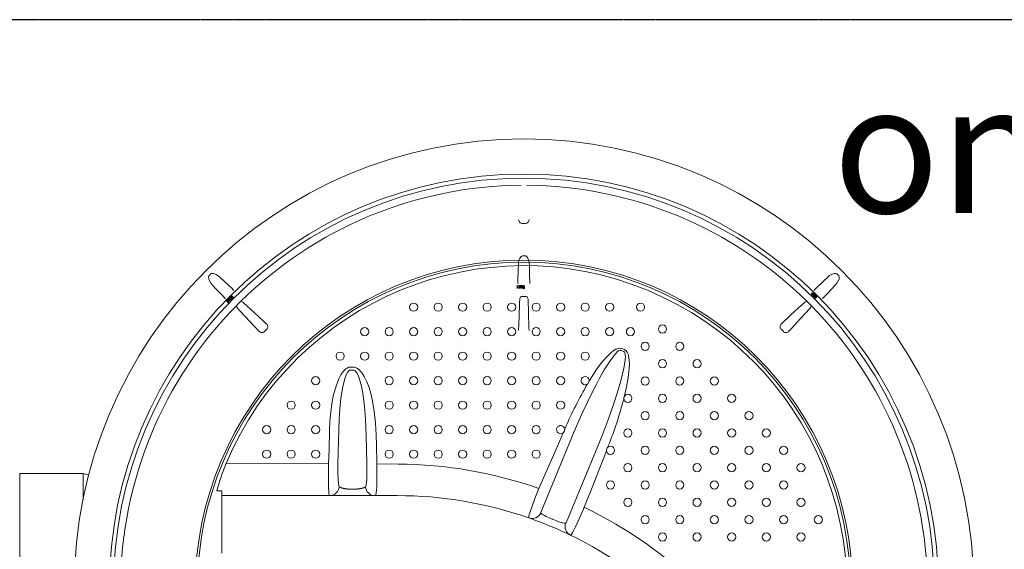
# Model space of a CAD drawing. Units: millimetres. Extents: x -12710 to 137675, y -41593 to 37027.
# Drawn here: x 43781 to 45843, y 8998 to 10106 of the extents above; entities that cross this region are included whole.
import ezdxf

# ---------------------------------------------------------------- set-up
doc = ezdxf.new("R2010")
doc.units = ezdxf.units.MM
doc.linetypes.add('DASHED', pattern=[0.75, 0.5, -0.25])
doc.styles.get("Standard").update_dxf_attribs({"font": 'arial.ttf'})

msp = doc.modelspace()

# ---------------------------------------------------------------- linework, layer by layer
at = {"color": 19, "linetype": 'DASHED', "lineweight": 25, "ltscale": 0.7, "true_color": 0x2f1919}
msp.add_line((46698.818, 10106.398), (38422.31, 10106.398), dxfattribs=at)
at = {"lineweight": 15}
for p, q in [((44833.455, 9680.015), (44840.393, 9680.015)), ((44831.157, 9610.752), (44828.612, 9607.347)), ((44832.484, 9611.623), (44831.157, 9610.752)), ((44833.784, 9611.989), (44832.484, 9611.623)), ((44834.167, 9612.009), (44833.784, 9611.989)), ((44839.681, 9612.009), (44834.167, 9612.009)), ((44841.021, 9611.765), (44839.681, 9612.009)), ((44842.495, 9610.914), (44841.021, 9611.765)), ((44844.349, 9608.842), (44842.495, 9610.914)), ((44825.442, 9592.9), (44825.19, 9582.645)), ((44825.948, 9598.659), (44825.442, 9592.9)), ((44827.312, 9604.266), (44825.948, 9598.659)), ((44828.612, 9607.347), (44827.312, 9604.266)), ((44846.706, 9603.752), (44844.349, 9608.842)), ((44847.94, 9598.391), (44846.706, 9603.752)), ((44848.406, 9592.9), (44847.94, 9598.391)), ((44848.987, 9569.249), (44848.406, 9592.9)), ((44177.217, 9569.974), (44176.557, 9568.796)), ((44177.217, 9569.974), (44176.557, 9568.796)), ((44177.474, 9570.26), (44177.217, 9569.974)), ((44177.474, 9570.26), (44177.217, 9569.974)), ((44181.373, 9574.158), (44177.474, 9570.26)), ((44181.373, 9574.158), (44177.474, 9570.26)), ((44182.493, 9574.933), (44181.373, 9574.158)), ((44182.493, 9574.933), (44181.373, 9574.158)), ((44184.137, 9575.374), (44182.493, 9574.933)), ((44184.137, 9575.374), (44182.493, 9574.933)), ((44186.914, 9575.22), (44184.137, 9575.374)), ((44186.914, 9575.22), (44184.137, 9575.374)), ((44192.179, 9573.287), (44186.914, 9575.22)), ((44192.179, 9573.287), (44186.914, 9575.22)), ((44196.843, 9570.369), (44192.179, 9573.287)), ((44196.843, 9570.369), (44192.179, 9573.287)), ((44201.055, 9566.816), (44196.843, 9570.369)), ((44201.055, 9566.816), (44196.843, 9570.369)), ((44825.19, 9582.645), (44824.609, 9558.995)), ((45477.223, 9570.531), (45472.793, 9566.816)), ((45482.152, 9573.53), (45477.223, 9570.531)), ((45481.669, 9573.287), (45486.934, 9575.22)), ((45486.934, 9575.22), (45489.711, 9575.374)), ((45489.711, 9575.374), (45491.355, 9574.933)), ((45491.355, 9574.933), (45492.475, 9574.158)), ((45492.475, 9574.158), (45496.374, 9570.26)), ((45496.374, 9570.26), (45496.631, 9569.974)), ((45496.631, 9569.974), (45497.291, 9568.796)), ((44176.557, 9568.796), (44176.235, 9567.242)), ((44176.557, 9568.796), (44176.235, 9567.242)), ((44176.235, 9567.242), (44176.843, 9563.035)), ((44176.235, 9567.242), (44176.843, 9563.035)), ((44176.843, 9563.035), (44178.102, 9559.937)), ((44176.843, 9563.035), (44178.102, 9559.937)), ((44178.102, 9559.937), (44181.102, 9555.008)), ((44178.102, 9559.937), (44181.102, 9555.008)), ((44181.102, 9555.008), (44184.817, 9550.578)), ((44181.102, 9555.008), (44184.817, 9550.578)), ((44184.817, 9550.578), (44191.89, 9543.148)), ((44184.817, 9550.578), (44191.89, 9543.148)), ((44218.189, 9550.503), (44201.055, 9566.816)), ((44218.189, 9550.503), (44201.055, 9566.816)), ((44225.619, 9543.43), (44218.189, 9550.503)), ((44225.619, 9543.43), (44218.189, 9550.503)), ((44823.025, 9550.17), (44822.932, 9544.801)), ((44823.616, 9550.161), (44823.025, 9550.17)), ((44823.513, 9544.209), (44823.616, 9550.161)), ((44826.311, 9549.661), (44825.78, 9548.528)), ((44826.972, 9550.11), (44826.311, 9549.661)), ((44826.362, 9548.517), (44826.559, 9549.016)), ((44826.559, 9549.016), (44826.818, 9549.348)), ((44826.818, 9549.348), (44827.319, 9549.609)), ((44827.764, 9550.237), (44826.972, 9550.11)), ((44827.319, 9549.609), (44827.762, 9549.658)), ((44849.239, 9558.995), (44848.987, 9569.249)), ((44849.227, 9553.836), (44849.238, 9556.174)), ((44849.238, 9556.174), (44849.239, 9558.995)), ((45465.364, 9559.743), (45448.229, 9543.43)), ((45472.793, 9566.816), (45465.364, 9559.743)), ((45472.719, 9533.443), (45489.031, 9550.578)), ((45489.031, 9550.578), (45492.584, 9554.79)), ((45492.584, 9554.79), (45495.502, 9559.454)), ((45497.005, 9563.035), (45495.746, 9559.937)), ((45497.613, 9567.242), (45497.005, 9563.035)), ((45497.291, 9568.796), (45497.613, 9567.242)), ((44191.89, 9543.148), (44208.202, 9526.014)), ((44191.89, 9543.148), (44208.202, 9526.014)), ((44225.064, 9528.24), (44225.135, 9528.311)), ((44225.135, 9528.311), (44228.158, 9525.288)), ((44227.612, 9541.435), (44225.619, 9543.43)), ((44227.612, 9541.435), (44225.619, 9543.43)), ((44229.258, 9539.774), (44227.612, 9541.435)), ((44229.258, 9539.774), (44227.612, 9541.435)), ((44822.932, 9544.801), (44821.997, 9544.818)), ((44821.997, 9544.818), (44822.343, 9544.229)), ((44822.343, 9544.229), (44823.513, 9544.209)), ((44825.78, 9548.528), (44826.362, 9548.517)), ((44826.534, 9545.536), (44825.926, 9545.546)), ((44827.405, 9547.067), (44827.396, 9546.521)), ((44827.396, 9546.521), (44827.92, 9546.444)), ((44828.457, 9547.251), (44827.405, 9547.067)), ((44827.92, 9546.444), (44828.397, 9546.216)), ((44828.397, 9546.216), (44828.67, 9545.905)), ((44828.826, 9547.515), (44828.457, 9547.251)), ((44828.639, 9546.726), (44829.069, 9546.96)), ((44828.67, 9545.905), (44828.762, 9545.502)), ((44829.077, 9547.893), (44828.826, 9547.515)), ((44829.069, 9546.96), (44829.351, 9547.224)), ((44829.172, 9548.336), (44829.077, 9547.893)), ((44829.351, 9547.224), (44829.672, 9547.779)), ((44829.672, 9547.779), (44829.757, 9548.276)), ((44830.429, 9548.6), (44831.041, 9548.589)), ((44831.014, 9547.032), (44831.513, 9544.068)), ((44831.557, 9546.823), (44831.014, 9547.032)), ((44831.513, 9544.068), (44834.09, 9544.024)), ((44832.283, 9546.69), (44831.557, 9546.823)), ((44831.712, 9546.255), (44832.099, 9546.16)), ((44831.979, 9544.628), (44831.712, 9546.255)), ((44834.1, 9544.591), (44831.979, 9544.628)), ((44832.099, 9546.16), (44832.411, 9546.13)), ((44834.09, 9544.024), (44834.1, 9544.591)), ((44835.642, 9544.371), (44835.642, 9548.645)), ((44835.743, 9548.645), (44835.642, 9548.645)), ((44835.743, 9544.371), (44835.642, 9544.371)), ((44835.743, 9548.645), (44835.743, 9544.371)), ((44835.743, 9548.645), (44835.758, 9548.645)), ((44835.758, 9544.371), (44835.743, 9544.371)), ((44835.758, 9548.645), (44835.783, 9548.645)), ((44835.783, 9544.371), (44835.758, 9544.371)), ((44835.783, 9548.645), (44835.817, 9548.645)), ((44835.817, 9544.371), (44835.783, 9544.371)), ((44835.817, 9548.645), (44835.859, 9548.645)), ((44835.859, 9544.371), (44835.817, 9544.371)), ((44835.859, 9548.645), (44835.908, 9548.645)), ((44835.908, 9544.371), (44835.859, 9544.371)), ((44835.908, 9548.645), (44835.962, 9548.645)), ((44835.962, 9544.371), (44835.908, 9544.371)), ((44835.962, 9548.645), (44836.02, 9548.645)), ((44836.02, 9544.371), (44835.962, 9544.371)), ((44836.02, 9548.645), (44836.079, 9548.645)), ((44836.079, 9544.371), (44836.02, 9544.371)), ((44836.079, 9544.371), (44836.079, 9548.645)), ((44837.828, 9548.645), (44837.769, 9548.645)), ((44837.769, 9548.645), (44837.769, 9544.371)), ((44837.769, 9544.371), (44837.828, 9544.371)), ((44837.886, 9548.645), (44837.828, 9548.645)), ((44837.828, 9544.371), (44837.886, 9544.371)), ((44837.94, 9548.645), (44837.886, 9548.645)), ((44837.886, 9544.371), (44837.94, 9544.371)), ((44837.989, 9548.645), (44837.94, 9548.645)), ((44837.94, 9544.371), (44837.989, 9544.371)), ((44838.031, 9548.645), (44837.989, 9548.645)), ((44837.989, 9544.371), (44838.031, 9544.371)), ((44838.065, 9548.645), (44838.031, 9548.645)), ((44838.031, 9544.371), (44838.065, 9544.371)), ((44838.09, 9548.645), (44838.065, 9548.645)), ((44838.065, 9544.371), (44838.09, 9544.371)), ((44838.105, 9548.645), (44838.09, 9548.645)), ((44838.09, 9544.371), (44838.105, 9544.371)), ((44838.105, 9548.645), (44838.206, 9548.645)), ((44838.105, 9544.371), (44838.105, 9548.645)), ((44838.105, 9544.371), (44838.206, 9544.371)), ((44838.206, 9548.645), (44838.206, 9544.371)), ((45442.344, 9533.144), (45442.171, 9533.355)), ((45442.256, 9530.687), (45442.817, 9531.583)), ((45442.519, 9532.844), (45442.344, 9533.144)), ((45442.513, 9529.362), (45442.407, 9528.331)), ((45442.407, 9528.331), (45442.572, 9527.836)), ((45443.742, 9531.037), (45442.513, 9529.362)), ((45443.157, 9535.702), (45442.519, 9532.844)), ((45442.817, 9531.583), (45443.041, 9532.389)), ((45442.971, 9528.537), (45443.122, 9529.344)), ((45443.072, 9528.136), (45442.971, 9528.537)), ((45443.041, 9532.389), (45443.726, 9535.569)), ((45443.122, 9529.344), (45444.144, 9530.64)), ((45443.726, 9535.569), (45443.157, 9535.702)), ((45445.46, 9532.202), (45443.742, 9531.037)), ((45444.144, 9530.64), (45445.474, 9531.617)), ((45446.195, 9528.516), (45444.846, 9527.57)), ((45446.492, 9532.275), (45445.46, 9532.202)), ((45445.474, 9531.617), (45446.285, 9531.737)), ((45445.69, 9525.288), (45448.713, 9528.311)), ((45446.662, 9529.018), (45446.195, 9528.516)), ((45446.285, 9531.737), (45446.682, 9531.623)), ((45446.981, 9532.092), (45446.492, 9532.275)), ((45446.576, 9528.102), (45447.782, 9529.809)), ((45447.144, 9529.744), (45446.662, 9529.018)), ((45446.682, 9531.623), (45447.019, 9531.382)), ((45447.393, 9531.772), (45446.981, 9532.092)), ((45447.701, 9531.346), (45447.393, 9531.772)), ((45447.871, 9530.849), (45447.701, 9531.346)), ((45447.782, 9529.809), (45447.871, 9530.849)), ((45448.784, 9528.24), (45448.713, 9528.311)), ((45465.646, 9526.014), (45472.719, 9533.443)), ((44213.754, 9519.072), (44213.327, 9518.661)), ((44213.327, 9518.661), (44217.072, 9514.782)), ((44217.906, 9514.773), (44213.754, 9519.072)), ((44217.072, 9514.782), (44216.398, 9514.13)), ((44216.398, 9514.13), (44217.062, 9513.958)), ((44217.287, 9522.541), (44216.66, 9522.087)), ((44217.062, 9513.958), (44217.906, 9514.773)), ((44218.245, 9522.72), (44217.287, 9522.541)), ((44218.811, 9522.58), (44218.245, 9522.72)), ((44218.429, 9519.028), (44218.357, 9518.122)), ((44218.357, 9518.122), (44218.692, 9517.492)), ((44219.418, 9522.157), (44218.811, 9522.58)), ((44219.684, 9521.795), (44219.418, 9522.157)), ((44219.635, 9524.857), (44219.453, 9524.368)), ((44219.453, 9524.368), (44219.525, 9523.336)), ((44219.525, 9523.336), (44220.69, 9521.618)), ((44219.955, 9525.269), (44219.635, 9524.857)), ((44219.835, 9521.372), (44219.684, 9521.795)), ((44219.691, 9520.247), (44219.835, 9521.372)), ((44220.381, 9525.577), (44219.955, 9525.269)), ((44219.991, 9524.161), (44220.105, 9524.558)), ((44220.11, 9523.349), (44219.991, 9524.161)), ((44220.105, 9524.558), (44220.345, 9524.895)), ((44221.087, 9522.02), (44220.11, 9523.349)), ((44220.879, 9525.746), (44220.381, 9525.577)), ((44220.69, 9521.618), (44222.366, 9520.388)), ((44221.918, 9525.658), (44220.879, 9525.746)), ((44222.383, 9520.997), (44221.087, 9522.02)), ((44223.625, 9524.452), (44221.918, 9525.658)), ((44221.984, 9525.02), (44222.709, 9524.538)), ((44222.366, 9520.388), (44223.396, 9520.282)), ((44223.19, 9520.846), (44222.383, 9520.997)), ((44222.709, 9524.538), (44223.211, 9524.071)), ((44223.591, 9520.947), (44223.19, 9520.846)), ((44223.211, 9524.071), (44224.158, 9522.722)), ((44223.393, 9526.569), (44223.322, 9526.497)), ((44226.344, 9523.475), (44223.322, 9526.497)), ((44223.393, 9526.569), (44223.631, 9526.807)), ((44223.393, 9526.569), (44226.416, 9523.546)), ((44223.396, 9520.282), (44223.892, 9520.448)), ((44223.935, 9521.177), (44223.591, 9520.947)), ((44224.769, 9522.703), (44223.625, 9524.452)), ((44226.654, 9523.784), (44223.631, 9526.807)), ((44223.892, 9520.448), (44224.315, 9520.754)), ((44224.174, 9521.514), (44223.935, 9521.177)), ((44224.158, 9522.722), (44224.287, 9521.911)), ((44224.287, 9521.911), (44224.174, 9521.514)), ((44224.315, 9520.754), (44224.638, 9521.169)), ((44224.638, 9521.169), (44224.826, 9521.66)), ((44224.826, 9521.66), (44224.769, 9522.703)), ((44225.064, 9528.24), (44224.826, 9528.001)), ((44224.826, 9528.001), (44227.848, 9524.979)), ((44228.087, 9525.217), (44225.064, 9528.24)), ((44226.416, 9523.546), (44226.344, 9523.475)), ((44226.654, 9523.784), (44226.416, 9523.546)), ((44227.848, 9524.979), (44228.087, 9525.217)), ((44228.087, 9525.217), (44228.158, 9525.288)), ((44271.012, 9494.283), (44249.92, 9513.978)), ((44828, 9513.644), (44826.993, 9484.276)), ((44828.251, 9520.986), (44828, 9513.644)), ((44846.585, 9492.144), (44845.597, 9520.986)), ((44846.585, 9492.144), (44845.597, 9520.986)), ((45418.559, 9508.965), (45397.081, 9488.91)), ((45423.928, 9513.978), (45418.559, 9508.965)), ((45442.572, 9527.836), (45442.878, 9527.412)), ((45442.878, 9527.412), (45443.293, 9527.089)), ((45443.301, 9527.792), (45443.072, 9528.136)), ((45443.293, 9527.089), (45443.784, 9526.901)), ((45443.638, 9527.553), (45443.301, 9527.792)), ((45444.035, 9527.44), (45443.638, 9527.553)), ((45443.784, 9526.901), (45444.827, 9526.958)), ((45444.846, 9527.57), (45444.035, 9527.44)), ((45444.827, 9526.958), (45446.576, 9528.102)), ((45445.761, 9525.217), (45445.69, 9525.288)), ((45448.784, 9528.24), (45445.761, 9525.217)), ((45446, 9524.979), (45445.761, 9525.217)), ((45446, 9524.979), (45449.022, 9528.001)), ((45450.217, 9526.807), (45447.194, 9523.784)), ((45447.194, 9523.784), (45447.432, 9523.546)), ((45447.432, 9523.546), (45450.455, 9526.569)), ((45447.432, 9523.546), (45447.504, 9523.475)), ((45450.526, 9526.497), (45447.504, 9523.475)), ((45448.784, 9528.24), (45449.022, 9528.001)), ((45450.455, 9526.569), (45450.217, 9526.807)), ((45450.455, 9526.569), (45450.526, 9526.497)), ((45461.989, 9522.375), (45463.65, 9524.02)), ((45463.65, 9524.02), (45465.646, 9526.014)), ((44237.654, 9501.713), (44242.668, 9496.344)), ((44242.668, 9496.344), (44262.723, 9474.866)), ((44292.491, 9474.228), (44271.012, 9494.283)), ((44847.592, 9462.775), (44846.585, 9492.144)), ((44847.592, 9462.775), (44846.585, 9492.144)), ((45397.081, 9488.91), (45375.987, 9469.214)), ((45416.498, 9480.62), (45436.194, 9501.713)), ((44262.723, 9474.866), (44282.419, 9453.772)), ((44297.861, 9469.214), (44292.491, 9474.228)), ((44826.993, 9484.276), (44826.005, 9455.433)), ((45396.443, 9459.142), (45416.498, 9480.62)), ((44293.318, 9453.409), (44298.223, 9458.315)), ((44847.843, 9455.433), (44847.592, 9462.775)), ((44847.843, 9455.433), (44847.592, 9462.775)), ((45375.625, 9458.315), (45380.53, 9453.409)), ((45391.429, 9453.772), (45396.443, 9459.142)), ((45019.207, 9409.129), (45008.47, 9398.741)), ((45026.063, 9414.345), (45019.207, 9409.129)), ((45025.029, 9402.525), (45030.039, 9408.31)), ((45029.831, 9416.517), (45026.063, 9414.345)), ((45033.86, 9418.123), (45029.831, 9416.517)), ((45030.039, 9408.31), (45032.593, 9410.779)), ((45032.593, 9410.779), (45035.418, 9412.92)), ((45038.04, 9418.795), (45033.86, 9418.123)), ((45035.418, 9412.92), (45038.1, 9414.153)), ((45041.544, 9418.269), (45038.04, 9418.795)), ((45038.1, 9414.153), (45039.392, 9414.309)), ((45039.392, 9414.309), (45040.188, 9414.191)), ((45040.188, 9414.191), (45040.56, 9414.063)), ((45040.56, 9414.063), (45046.105, 9411.767)), ((45042.205, 9418.022), (45041.544, 9418.269)), ((45047.74, 9415.729), (45042.205, 9418.022)), ((45046.105, 9411.767), (45047.095, 9411.123)), ((45047.095, 9411.123), (45047.666, 9410.463)), ((45047.666, 9410.463), (45048.878, 9407.552)), ((45050.725, 9413.82), (45047.74, 9415.729)), ((45048.878, 9407.552), (45049.384, 9404.242)), ((45053.559, 9410.176), (45050.725, 9413.82)), ((45055.254, 9406.41), (45053.559, 9410.176)), ((45056.396, 9402.43), (45055.254, 9406.41)), ((44998.767, 9387.327), (44989.881, 9375.169)), ((45008.47, 9398.741), (44998.767, 9387.327)), ((45005.066, 9373.146), (45014.546, 9388.188)), ((45014.546, 9388.188), (45025.029, 9402.525)), ((45048.507, 9388.943), (45046.374, 9377.123)), ((45049.484, 9400.889), (45048.507, 9388.943)), ((45049.384, 9404.242), (45049.484, 9400.889)), ((45057.718, 9393.791), (45056.396, 9402.43)), ((45057.643, 9376.236), (45058.006, 9385.01)), ((45058.006, 9385.01), (45057.718, 9393.791)), ((44458.701, 9370.181), (44453.475, 9362.675)), ((44463.812, 9375.21), (44458.701, 9370.181)), ((44462.629, 9357.122), (44465.611, 9364.445)), ((44466.854, 9377.211), (44463.812, 9375.21)), ((44465.611, 9364.445), (44468.457, 9369.225)), ((44470.2, 9378.618), (44466.854, 9377.211)), ((44468.457, 9369.225), (44470.17, 9371.146)), ((44470.17, 9371.146), (44472.011, 9372.454)), ((44475.696, 9379.17), (44470.2, 9378.618)), ((44472.011, 9372.454), (44473.574, 9372.97)), ((44473.574, 9372.97), (44475.068, 9372.96)), ((44475.068, 9372.96), (44480.693, 9372.431)), ((44481.316, 9378.636), (44475.696, 9379.17)), ((44480.693, 9372.431), (44482.556, 9371.735)), ((44484.282, 9378.038), (44481.316, 9378.636)), ((44482.556, 9371.735), (44483.904, 9370.754)), ((44483.904, 9370.754), (44485.882, 9368.584)), ((44487.09, 9376.901), (44484.282, 9378.038)), ((44485.882, 9368.584), (44487.492, 9366.119)), ((44490.503, 9374.739), (44487.09, 9376.901)), ((44487.492, 9366.119), (44490.348, 9360.225)), ((44493.546, 9372.067), (44490.503, 9374.739)), ((44498.541, 9366.088), (44493.546, 9372.067)), ((44502.664, 9359.45), (44498.541, 9366.088)), ((44989.881, 9375.169), (44981.6, 9362.553)), ((44996.338, 9357.606), (45005.066, 9373.146)), ((45046.374, 9377.123), (45040.133, 9350.696)), ((45055.585, 9357), (45057.643, 9376.236)), ((44449.273, 9354.524), (44443.457, 9339.371)), ((44453.475, 9362.675), (44449.273, 9354.524)), ((44457.12, 9335.108), (44460.361, 9349.542)), ((44460.361, 9349.542), (44462.629, 9357.122)), ((44490.348, 9360.225), (44492.557, 9354.047)), ((44492.557, 9354.047), (44496.59, 9339.025)), ((44508.159, 9348.059), (44502.664, 9359.45)), ((44512.543, 9336.147), (44508.159, 9348.059)), ((44981.6, 9362.553), (44973.711, 9349.761)), ((44988.108, 9341.773), (44996.338, 9357.606)), ((45040.133, 9350.696), (45032.513, 9324.608)), ((45052.193, 9337.921), (45055.585, 9357)), ((44443.457, 9339.371), (44438.461, 9321.48)), ((44453.695, 9313.395), (44457.12, 9335.108)), ((44496.59, 9339.025), (44499.452, 9323.703)), ((44499.452, 9323.703), (44501.585, 9308.263)), ((44516.056, 9323.907), (44512.543, 9336.147)), ((44518.938, 9311.536), (44516.056, 9323.907)), ((44960.704, 9285.283), (44980.122, 9325.855)), ((44980.122, 9325.855), (44988.108, 9341.773)), ((45032.513, 9324.608), (45023.927, 9298.795)), ((45047.905, 9319.029), (45052.193, 9337.921)), ((44434.791, 9303.227), (44432.26, 9284.734)), ((44438.461, 9321.48), (44434.791, 9303.227)), ((44451.447, 9291.512), (44453.695, 9313.395)), ((44501.585, 9308.263), (44503.62, 9288.953)), ((44523.311, 9286.753), (44518.938, 9311.536)), ((44432.26, 9284.734), (44430.681, 9266.124)), ((44450.135, 9269.538), (44451.447, 9291.512)), ((44503.62, 9288.953), (44505.032, 9269.583)), ((44526.057, 9261.702), (44523.311, 9286.753)), ((44942.52, 9244.141), (44960.704, 9285.283)), ((45023.927, 9298.795), (45014.785, 9273.192)), ((44430.681, 9266.124), (44429.869, 9247.518)), ((44449.517, 9247.555), (44450.135, 9269.538)), ((44505.032, 9269.583), (44506.244, 9236.676)), ((44527.394, 9236.55), (44526.057, 9261.702)), ((45014.785, 9273.192), (45002.055, 9239.416)), ((44429.869, 9247.518), (44428.78, 9206.513)), ((44447.559, 9176.612), (44449.517, 9247.555)), ((44942.52, 9244.141), (44872.411, 9074.883)), ((44919.246, 9241.498), (44907.195, 9213.82)), ((44506.244, 9236.676), (44507.874, 9176.353)), ((44527.934, 9217.298), (44527.394, 9236.55)), ((44925.167, 9053.031), (44995.276, 9222.289)), ((45002.055, 9239.416), (44995.276, 9222.289)), ((44428.78, 9206.513), (44427.981, 9176.671)), ((44529.094, 9176.302), (44527.934, 9217.298)), ((44907.195, 9213.82), (44868.466, 9124.804)), ((44978.276, 9123.679), (45009.865, 9203.963)), ((45012.797, 9211.42), (45013.817, 9214.013)), ((44427.981, 9176.671), (44213.268, 9177.188)), ((44427.799, 9165.307), (44427.709, 9154.308)), ((44427.981, 9176.671), (44427.799, 9165.307)), ((44447.343, 9160.958), (44447.393, 9168.657)), ((44447.411, 9153.738), (44447.343, 9160.958)), ((44447.393, 9168.657), (44447.559, 9176.612)), ((44507.874, 9176.353), (44508.017, 9169.657)), ((44508.017, 9169.657), (44508.079, 9163.121)), ((44508.079, 9163.121), (44508.044, 9155.696)), ((44573.78, 9176.107), (44529.094, 9176.302)), ((44529.226, 9166.735), (44529.094, 9176.302)), ((44529.175, 9146.792), (44529.261, 9157.399)), ((44529.261, 9157.399), (44529.226, 9166.735)), ((43780.846, 8918.953), (43780.846, 9156.144)), ((43780.846, 9156.144), (43913.588, 9156.144)), ((43913.588, 9156.144), (43913.588, 9102.025)), ((43913.588, 9156.144), (43925.406, 9152.977)), ((44427.709, 9154.308), (44427.715, 9143.997)), ((44427.715, 9143.997), (44427.815, 9134.645)), ((44447.594, 9147.194), (44447.411, 9153.738)), ((44447.888, 9141.51), (44447.594, 9147.194)), ((44448.283, 9136.84), (44447.888, 9141.51)), ((44448.773, 9133.308), (44448.283, 9136.84)), ((44507.257, 9137.927), (44506.791, 9134.078)), ((44507.627, 9142.919), (44507.257, 9137.927)), ((44507.892, 9148.896), (44507.627, 9142.919)), ((44508.044, 9155.696), (44507.892, 9148.896)), ((44528.6, 9128.539), (44528.953, 9137.077)), ((44528.953, 9137.077), (44529.175, 9146.792)), ((44193.557, 9120.376), (44204.299, 9120.376)), ((44193.557, 9120.376), (44204.299, 9120.376)), ((44204.299, 9120.376), (44204.299, 9115.211)), ((44204.299, 9120.376), (44204.299, 9115.211)), ((44427.815, 9134.645), (44428.008, 9126.528)), ((44428.008, 9126.528), (44428.286, 9119.855)), ((44428.286, 9119.855), (44428.645, 9114.81)), ((44449.339, 9131.022), (44448.773, 9133.308)), ((44449.517, 9130.601), (44449.339, 9131.022)), ((44450.137, 9128.987), (44449.517, 9130.601)), ((44480.693, 9123.618), (44475.068, 9123.618)), ((44505.869, 9129.691), (44505.06, 9128.445)), ((44506.244, 9131.462), (44505.869, 9129.691)), ((44506.791, 9134.078), (44506.244, 9131.462)), ((44526.874, 9112.172), (44527.545, 9115.909)), ((44527.545, 9115.909), (44528.127, 9121.408)), ((44528.127, 9121.408), (44528.6, 9128.539)), ((44868.466, 9124.804), (44864.213, 9114.261)), ((44963.256, 9085.541), (44978.276, 9123.679)), ((44204.299, 9115.211), (44204.299, 9111.723)), ((44204.299, 9115.211), (44204.299, 9111.723)), ((44204.299, 9111.723), (44204.299, 9110.524)), ((44204.299, 9111.723), (44204.299, 9110.524)), ((44204.299, 9110.524), (44204.299, 9110.117)), ((44204.299, 9110.524), (44204.299, 9110.117)), ((44204.299, 9110.117), (44430.192, 9110.117)), ((44204.299, 9109.809), (44204.299, 9110.117)), ((44204.299, 9109.809), (44204.299, 9110.117)), ((44204.299, 9108.888), (44204.299, 9109.809)), ((44204.299, 9108.888), (44204.299, 9109.809)), ((44204.299, 9107.355), (44204.299, 9108.888)), ((44204.299, 9107.355), (44204.299, 9108.888)), ((44204.299, 9105.217), (44204.299, 9107.355)), ((44204.299, 9105.217), (44204.299, 9107.355)), ((44204.299, 9102.478), (44204.299, 9105.217)), ((44204.299, 9102.478), (44204.299, 9105.217)), ((44204.299, 9099.149), (44204.299, 9102.478)), ((44204.299, 9099.149), (44204.299, 9102.478)), ((44204.299, 9095.24), (44204.299, 9099.149)), ((44204.299, 9095.24), (44204.299, 9099.149)), ((44204.299, 9090.762), (44204.299, 9095.24)), ((44204.299, 9090.762), (44204.299, 9095.24)), ((44428.645, 9114.81), (44429.073, 9111.544)), ((44429.073, 9111.544), (44429.21, 9110.942)), ((44429.21, 9110.942), (44430.192, 9110.117)), ((44430.192, 9110.117), (44431.672, 9110.117)), ((44431.672, 9110.117), (44433.687, 9110.117)), ((44433.687, 9110.117), (44436.213, 9110.117)), ((44436.213, 9110.117), (44439.218, 9110.117)), ((44439.218, 9110.117), (44442.665, 9110.117)), ((44442.665, 9110.117), (44446.513, 9110.117)), ((44446.513, 9110.117), (44450.713, 9110.117)), ((44450.713, 9110.117), (44455.213, 9110.117)), ((44455.213, 9110.117), (44459.958, 9110.117)), ((44459.958, 9110.117), (44464.89, 9110.117)), ((44464.89, 9110.117), (44469.947, 9110.117)), ((44469.947, 9110.117), (44475.068, 9110.117)), ((44475.068, 9110.117), (44480.693, 9110.117)), ((44480.693, 9110.117), (44485.942, 9110.117)), ((44485.942, 9110.117), (44491.123, 9110.117)), ((44491.123, 9110.117), (44496.169, 9110.117)), ((44496.169, 9110.117), (44501.014, 9110.117)), ((44501.014, 9110.117), (44505.595, 9110.117)), ((44505.595, 9110.117), (44509.854, 9110.117)), ((44509.854, 9110.117), (44513.734, 9110.117)), ((44513.734, 9110.117), (44517.186, 9110.117)), ((44517.186, 9110.117), (44520.165, 9110.117)), ((44520.165, 9110.117), (44522.631, 9110.117)), ((44522.631, 9110.117), (44524.554, 9110.117)), ((44524.554, 9110.117), (44526.04, 9110.617)), ((44524.554, 9110.117), (44571.359, 9110.117)), ((44526.04, 9110.617), (44526.874, 9112.172)), ((44860.217, 9104.057), (44856.589, 9094.479)), ((44864.213, 9114.261), (44860.217, 9104.057)), ((44204.299, 9085.73), (44204.299, 9090.762)), ((44204.299, 9085.73), (44204.299, 9090.762)), ((44204.299, 9080.161), (44204.299, 9085.73)), ((44204.299, 9080.161), (44204.299, 9085.73)), ((44204.299, 9074.07), (44204.299, 9080.161)), ((44204.299, 9074.07), (44204.299, 9080.161)), ((44850.842, 9078.304), (44848.877, 9072.153)), ((44853.43, 9085.8), (44850.842, 9078.304)), ((44856.589, 9094.479), (44853.43, 9085.8)), ((44872.467, 9073.913), (44872.411, 9074.883)), ((44957.05, 9071.023), (44961.538, 9081.464)), ((44961.538, 9081.464), (44963.256, 9085.541)), ((44204.299, 9067.478), (44204.299, 9074.07)), ((44204.299, 9067.478), (44204.299, 9074.07)), ((44204.299, 9060.405), (44204.299, 9067.478)), ((44204.299, 9060.405), (44204.299, 9067.478)), ((44204.299, 9052.874), (44204.299, 9060.405)), ((44204.299, 9052.874), (44204.299, 9060.405)), ((44847.035, 9064.575), (44847.013, 9063.879)), ((44847.013, 9063.879), (44847.531, 9063.221)), ((44847.6, 9067.544), (44847.035, 9064.575)), ((44848.877, 9072.153), (44847.6, 9067.544)), ((44872.632, 9073.613), (44872.467, 9073.913)), ((44873.638, 9072.446), (44872.632, 9073.613)), ((44875.3, 9071.115), (44873.638, 9072.446)), ((44877.5, 9069.694), (44875.3, 9071.115)), ((44880.245, 9068.156), (44877.5, 9069.694)), ((44883.392, 9066.563), (44880.245, 9068.156)), ((44886.911, 9064.912), (44883.392, 9066.563)), ((44890.668, 9063.257), (44886.911, 9064.912)), ((44894.575, 9061.625), (44890.668, 9063.257)), ((44904.185, 9057.66), (44900.12, 9059.328)), ((44908.15, 9056.126), (44904.185, 9057.66)), ((44911.903, 9054.78), (44908.15, 9056.126)), ((44915.32, 9053.677), (44911.903, 9054.78)), ((44948.642, 9052.295), (44952.794, 9061.397)), ((44952.794, 9061.397), (44957.05, 9071.023)), ((44204.299, 9044.908), (44204.299, 9052.874)), ((44204.299, 9044.908), (44204.299, 9052.874)), ((44204.299, 9036.532), (44204.299, 9044.908)), ((44204.299, 9036.532), (44204.299, 9044.908)), ((44204.299, 9027.772), (44204.299, 9036.532)), ((44204.299, 9027.772), (44204.299, 9036.532)), ((44918.422, 9052.833), (44915.32, 9053.677)), ((44920.997, 9052.324), (44918.422, 9052.833)), ((44923.027, 9052.172), (44920.997, 9052.324)), ((44924.441, 9052.385), (44923.027, 9052.172)), ((44925.167, 9053.031), (44924.441, 9052.385)), ((44938.894, 9032.66), (44941.601, 9037.752)), ((44941.601, 9037.752), (44944.95, 9044.496)), ((44944.95, 9044.496), (44948.642, 9052.295)), ((44204.299, 9018.657), (44204.299, 9027.772)), ((44204.299, 9018.657), (44204.299, 9027.772)), ((44204.299, 9009.215), (44204.299, 9018.657)), ((44204.299, 9009.215), (44204.299, 9018.657)), ((44934.514, 9027.192), (44935.345, 9027.291)), ((44935.345, 9027.291), (44936.75, 9029.077)), ((44936.75, 9029.077), (44938.894, 9032.66)), ((44204.299, 8999.475), (44204.299, 9009.215)), ((44204.299, 8999.475), (44204.299, 9009.215)), ((44204.299, 8989.469), (44204.299, 8999.475)), ((44204.299, 8989.469), (44204.299, 8999.475))]:
    msp.add_line(p, q, dxfattribs=at)
for centre, radius in [((44836.924, 8914.709), 942.145), ((44836.924, 8914.709), 868.534), ((44836.924, 8914.709), 859.982), ((44836.924, 8914.709), 688.269), ((44836.924, 8914.709), 683.953), ((44606.091, 9504.665), 8.55), ((44657.394, 9504.667), 8.55), ((44708.697, 9504.669), 8.55), ((44760, 9504.67), 8.55), ((44811.304, 9504.671), 8.55), ((44862.607, 9504.671), 8.55), ((44913.911, 9504.67), 8.55), ((44965.214, 9504.669), 8.55), ((45016.518, 9504.667), 8.55), ((45081.333, 9504.659), 8.55), ((45127.171, 9458.833), 8.55), ((44503.485, 9453.362), 8.55), ((44503.485, 9453.362), 8.55), ((44554.786, 9453.365), 8.55), ((44606.089, 9453.368), 8.55), ((44657.392, 9453.37), 8.55), ((44708.695, 9453.372), 8.55), ((44759.999, 9453.374), 8.55), ((44811.303, 9453.374), 8.55), ((44862.608, 9453.374), 8.55), ((44913.912, 9453.373), 8.55), ((44965.216, 9453.372), 8.55), ((45016.519, 9453.37), 8.55), ((45060.086, 9453.362), 8.55), ((45090.897, 9422.562), 8.55), ((45163.449, 9422.557), 8.55), ((44452.18, 9402.06), 8.55), ((44503.481, 9402.064), 8.55), ((44554.783, 9402.067), 8.55), ((44606.086, 9402.07), 8.55), ((44657.389, 9402.073), 8.55), ((44708.693, 9402.075), 8.55), ((44759.998, 9402.077), 8.55), ((44811.303, 9402.078), 8.55), ((44862.608, 9402.078), 8.55), ((44913.913, 9402.077), 8.55), ((44965.217, 9402.075), 8.55), ((45127.177, 9386.285), 8.55), ((45199.721, 9386.285), 8.55), ((44400.876, 9350.757), 8.55), ((44554.78, 9350.768), 8.55), ((44606.083, 9350.772), 8.55), ((44657.387, 9350.775), 8.55), ((44708.691, 9350.778), 8.55), ((44759.997, 9350.78), 8.55), ((44811.303, 9350.781), 8.551), ((44862.609, 9350.781), 8.551), ((44913.915, 9350.78), 8.551), ((45090.905, 9350.013), 8.55), ((45163.449, 9350.013), 8.55), ((45235.993, 9350.013), 8.55), ((45054.633, 9313.741), 8.55), ((45127.177, 9313.741), 8.55), ((45199.721, 9313.741), 8.55), ((45272.265, 9313.741), 8.55), ((44349.573, 9299.454), 8.55), ((44400.873, 9299.457), 8.55), ((44554.776, 9299.469), 8.55), ((44606.079, 9299.473), 8.55), ((44657.383, 9299.477), 8.55), ((44708.689, 9299.481), 8.55), ((44759.995, 9299.483), 8.551), ((44811.302, 9299.484), 8.551), ((44862.609, 9299.484), 8.551), ((44913.916, 9299.483), 8.551), ((45090.905, 9277.469), 8.55), ((45163.449, 9277.469), 8.55), ((45235.993, 9277.469), 8.55), ((45308.537, 9277.469), 8.55), ((44298.271, 9248.15), 8.55), ((44349.57, 9248.153), 8.55), ((44400.869, 9248.156), 8.55), ((44554.771, 9248.169), 8.55), ((44606.074, 9248.174), 8.55), ((44657.379, 9248.179), 8.55), ((44708.685, 9248.183), 8.551), ((44759.992, 9248.186), 8.551), ((44811.301, 9248.188), 8.551), ((44862.61, 9248.188), 8.551), ((45054.633, 9241.197), 8.55), ((45127.177, 9241.197), 8.55), ((45199.721, 9241.197), 8.55), ((45272.265, 9241.197), 8.55), ((45344.809, 9241.197), 8.55), ((44298.268, 9196.848), 8.55), ((44349.566, 9196.851), 8.55), ((44400.865, 9196.854), 8.55), ((44554.766, 9196.868), 8.55), ((44606.069, 9196.874), 8.55), ((44657.374, 9196.879), 8.55), ((44708.681, 9196.885), 8.551), ((44759.99, 9196.889), 8.551), ((44811.301, 9196.891), 8.551), ((44862.611, 9196.891), 8.551), ((45018.361, 9204.925), 8.55), ((45090.905, 9204.925), 8.55), ((45163.449, 9204.925), 8.55), ((45235.993, 9204.925), 8.55), ((45308.537, 9204.925), 8.55), ((45381.081, 9204.925), 8.55), ((45054.633, 9168.653), 8.55), ((45127.177, 9168.653), 8.55), ((45199.721, 9168.653), 8.55), ((45272.265, 9168.653), 8.55), ((45344.809, 9168.653), 8.55), ((45417.354, 9168.653), 8.55), ((45018.361, 9132.381), 8.55), ((45090.905, 9132.381), 8.55), ((45163.449, 9132.381), 8.55), ((45235.993, 9132.381), 8.55), ((45308.537, 9132.381), 8.55), ((45381.081, 9132.381), 8.55), ((45054.633, 9096.109), 8.55), ((45127.177, 9096.109), 8.55), ((45199.721, 9096.109), 8.55), ((45272.265, 9096.109), 8.55), ((45344.809, 9096.109), 8.55), ((45417.354, 9096.109), 8.55), ((45090.905, 9059.837), 8.55), ((45163.449, 9059.837), 8.55), ((45235.993, 9059.837), 8.55), ((45308.537, 9059.837), 8.55), ((45381.081, 9059.837), 8.55), ((45453.626, 9059.837), 8.55), ((45127.177, 9023.565), 8.55), ((45199.721, 9023.565), 8.55), ((45272.265, 9023.565), 8.55), ((45344.809, 9023.565), 8.55), ((45417.354, 9023.565), 8.55)]:
    msp.add_circle(centre, radius, dxfattribs=at)
for centre, radius, start, end in [((44836.924, 8914.709), 845.077, 90.382591, 134.617409), ((44836.924, 8914.709), 845.077, 45.382591, 89.617409), ((44833.516, 9687.539), 7.524, 176.653158, 269.535691), ((44840.33, 9687.541), 7.526, 270.481801, 3.32935), ((44836.955, 8914.677), 676.682, 337.826279, 157.173721), ((44836.955, 8914.677), 676.682, 337.826279, 157.173721), ((45317.84, 9557.653), 493.233, 179.844196, 180.451824), ((44827.837, 9548.325), 1.336, 0.483945, 93.184198), ((44827.803, 9548.283), 1.954, 359.785347, 91.152179), ((44832.201, 9548.375), 1.786, 87.641484, 172.778241), ((44832.251, 9548.375), 1.229, 87.676294, 169.985393), ((44832.301, 9548.145), 2.015, 356.882999, 90.774879), ((44832.224, 9548.124), 1.482, 356.0694, 87.028248), ((44836.924, 9548.645), 1.282, 0, 180), ((44836.924, 9548.645), 1.181, 0, 180), ((44836.924, 9548.645), 0.845, 0, 180), ((44224.228, 9527.404), 1.282, 45, 225), ((44224.228, 9527.404), 1.181, 45, 225), ((44224.228, 9527.404), 0.845, 45, 225), ((44827.689, 9545.763), 1.777, 187.003226, 268.525529), ((44827.693, 9545.742), 1.177, 190.119224, 268.086835), ((44827.758, 9545.611), 1.628, 265.963203, 355.925583), ((44827.742, 9545.585), 1.023, 265.018692, 355.3334), ((44828.019, 9545.512), 1.363, 359.271947, 62.964785), ((44832.391, 9547.997), 1.311, 265.265316, 1.092082), ((44832.473, 9547.971), 1.842, 268.067762, 2.003813), ((44836.924, 9544.371), 1.282, 180, 0), ((44836.924, 9544.371), 1.181, 180, 0), ((44836.924, 9544.371), 0.845, 180, 0), ((45440.973, 9532.019), 1.831, 133.694182, 225.04594), ((45440.986, 9531.969), 1.805, 223.649049, 314.751338), ((45440.946, 9532.148), 1.72, 44.575482, 135.983944), ((45440.975, 9532.02), 1.246, 133.600576, 224.388001), ((45440.99, 9532.007), 1.249, 223.489272, 314.271139), ((45440.988, 9532.031), 1.247, 43.644331, 134.424141), ((45441.001, 9532.017), 1.248, 313.622218, 44.524474), ((45796.048, 9193.715), 493.233, 134.844196, 135.451824), ((45446.005, 9530.48), 1.357, 327.110634, 41.672976), ((45449.62, 9527.404), 1.282, 315, 135), ((45449.62, 9527.404), 1.181, 315, 135), ((45449.62, 9527.404), 0.845, 315, 135), ((44836.924, 8914.709), 845.077, 135.382591, 179.617409), ((44557.918, 9873.832), 493.233, 224.844196, 225.451824), ((44557.918, 9873.832), 493.233, 224.844196, 225.451824), ((44217.834, 9520.646), 1.859, 129.167237, 222.87452), ((44217.706, 9520.617), 1.746, 225.045804, 294.462021), ((44217.879, 9520.67), 1.307, 128.889072, 220.869357), ((44217.852, 9520.818), 1.39, 226.240426, 316.753005), ((44218.049, 9520.808), 1.325, 45.441531, 138.418098), ((44219.815, 9518.764), 1.697, 228.57172, 316.728921), ((44217.953, 9520.868), 1.354, 312.279189, 40.735509), ((44220.01, 9518.636), 1.141, 132.914619, 219.058392), ((44219.834, 9518.69), 1.05, 227.417874, 318.97564), ((44220.012, 9518.693), 1.101, 46.326623, 135.012231), ((44220.194, 9518.942), 1.399, 44.703518, 111.07489), ((44221.247, 9523.881), 1.357, 57.117652, 131.665968), ((44219.979, 9518.816), 1.041, 308.429518, 40.351978), ((44219.955, 9518.833), 1.648, 311.647353, 41.563107), ((44227.251, 9524.381), 1.282, 225, 45), ((44227.251, 9524.381), 1.181, 225, 45), ((44227.251, 9524.381), 0.845, 225, 45), ((44243.698, 9507.472), 8.348, 174.550015, 223.619918), ((44836.924, 8914.709), 845.077, 134.617409, 135.382591), ((44244.12, 9507.818), 8.461, 46.727726, 95.102341), ((44836.597, 9520.785), 8.348, 129.550015, 178.619918), ((44836.597, 9520.785), 8.348, 129.550015, 178.619918), ((44836.924, 8682.163), 845.077, 89.617409, 90.382591), ((44837.14, 9520.731), 8.461, 1.727726, 50.102341), ((45429.688, 9507.935), 8.348, 84.550015, 133.619918), ((44836.924, 8914.709), 845.077, 44.617409, 45.382591), ((45430.033, 9507.513), 8.461, 316.727726, 5.102341), ((44836.924, 8914.709), 845.077, 0.382591, 44.617409), ((45446.597, 9524.381), 1.282, 135, 315), ((45446.597, 9524.381), 1.181, 135, 315), ((45446.597, 9524.381), 0.845, 135, 315), ((44292.857, 9463.592), 7.526, 315.481801, 48.32935), ((45380.988, 9463.592), 7.524, 131.653158, 224.535691), ((44288.041, 9458.772), 7.524, 221.653158, 314.535691), ((45385.807, 9458.776), 7.526, 225.481801, 318.32935), ((45688.988, 8923.467), 832.721, 149.685918, 156.808306), ((44965.221, 9350.779), 8.55, 353.16055, 304.985803), ((44964.614, 9351.143), 9.201, 306.784533, 351.361821), ((44219.368, 9530.401), 855.132, 338.285145, 345.220635), ((45055.314, 9313.574), 9.2, 143.637213, 188.216293), ((45042.752, 9311.771), 8.901, 43.483459, 54.621791), ((44913.92, 9248.187), 8.55, 4.413735, 308.524079), ((44913.28, 9248.466), 9.173, 310.569738, 2.368076), ((45019.01, 9204.671), 9.173, 132.631615, 184.430617), ((44681.007, 8983.081), 506.417, 157.462016, 164.269588), ((44681.007, 8983.081), 506.417, 157.462016, 164.269588), ((44569.138, 8277.447), 898.672, 70.544311, 89.70402), ((44429.962, 9130.335), 20.22, 270.652547, 356.176563), ((44524.954, 9130.074), 19.961, 184.679817, 268.849721), ((44571.351, 8273.424), 836.693, 70.7261, 89.99944), ((44575.465, 8274.32), 899.145, 45.301063, 64.450602), ((44854.062, 9082.414), 20.274, 251.206778, 335.208247), ((44571.555, 8273.986), 836.095, 67.699602, 70.72654), ((44569.327, 8268.565), 857.164, 67.299409, 67.700591), ((44571.359, 8273.472), 836.645, 67.299409, 67.700591), ((44571.356, 8273.464), 836.654, 64.274482, 67.299397), ((44943.467, 9045.382), 20.274, 159.791735, 243.793216), ((44571.168, 8273.203), 836.97, 45.003781, 64.270678)]:
    msp.add_arc(centre, radius, start, end, dxfattribs=at)
for points, knots in [([(44475.068, 9123.618), (44474.734, 9123.618), (44469.625, 9123.645), (44462.322, 9124.49), (44458.656, 9125.227), (44455.595, 9125.992), (44453.006, 9127.034), (44451.7, 9127.716), (44450.695, 9128.416), (44450.306, 9128.807), (44450.219, 9128.894), (44450.137, 9128.987)], [0, 0, 0, 1, 2, 3, 4, 5, 6, 7, 8, 8, 9, 9, 9]), ([(44505.06, 9128.445), (44504.957, 9128.36), (44504.382, 9127.923), (44503.264, 9127.283), (44501.03, 9126.298), (44497.282, 9125.232), (44492.755, 9124.397), (44485.834, 9123.645), (44481.325, 9123.619), (44481.009, 9123.618), (44480.693, 9123.618)], [0, 0, 0, 1, 2, 3, 4, 5, 6, 7, 7, 8, 8, 8])]:
    msp.add_open_spline(points, degree=2, knots=knots, dxfattribs=at)

# ---------------------------------------------------------------- texts
at = {"insert": (45484.345, 9971.927), "char_height": 270, "attachment_point": 1}
msp.add_mtext('on request', dxfattribs=at)

doc.saveas('drawing.dxf')
